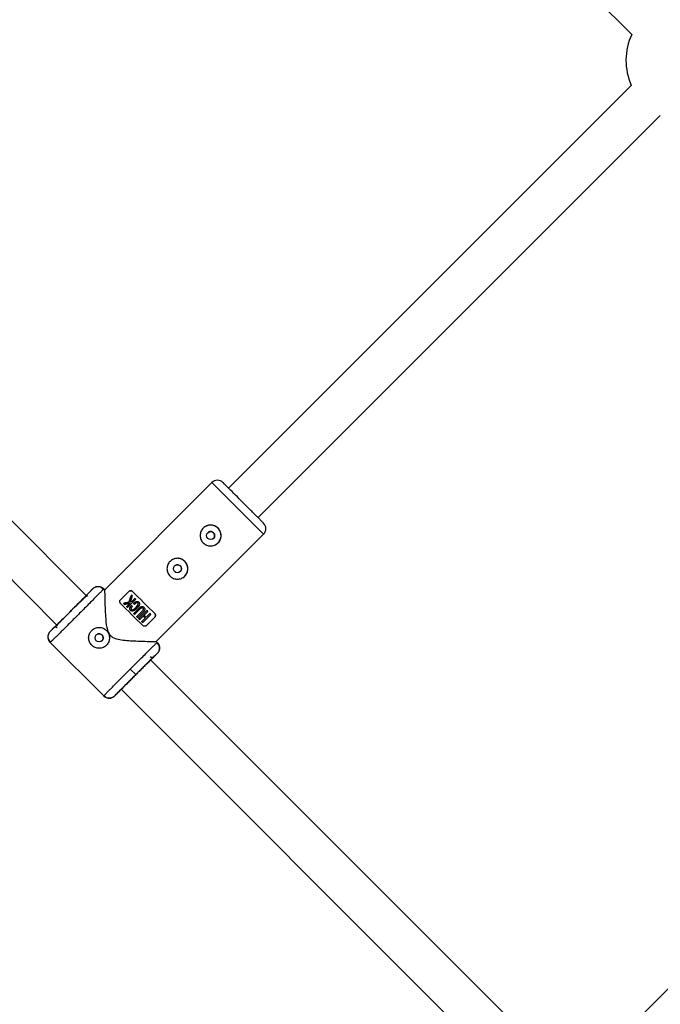
# Model space of a CAD drawing. Units: millimetres. Extents: x -2670 to 2680, y -2675 to 2675.
# Drawn here: x -876 to -630, y -615 to -237 of the extents above; entities that cross this region are included whole.
import ezdxf

# ---------------------------------------------------------------- set-up
doc = ezdxf.new("R2010")
doc.units = ezdxf.units.MM

msp = doc.modelspace()

# ---------------------------------------------------------------- linework, layer by layer
at = {"color": 7, "linetype": 'Continuous', "lineweight": 25}
for p, q in [((-796.99, -87.04), (-641.26, -242.77)), ((-641.44, -262.32), (-795.8, -416.68)), ((-784.49, -428), (-630.33, -273.84)), ((-802.16, -414.56), (-843.35, -455.75)), ((-850.06, -458.1), (-881.2, -426.96)), ((-823.49, -475.48), (-782.37, -434.36)), ((-892.52, -438.27), (-861.31, -469.48)), ((-849.19, -456.64), (-847.88, -455.33)), ((-846.54, -454.59), (-846.72, -454.65)), ((-843.64, -455.33), (-843.86, -455.57)), ((-843.28, -455.68), (-843.64, -455.33)), ((-837.16, -459.46), (-833.98, -456.28)), ((-832.57, -456.28), (-832.57, -456.28)), ((-834.45, -462.42), (-831.33, -459.3)), ((-832.95, -457.68), (-832.95, -457.68)), ((-832.83, -460.14), (-831.66, -458.97)), ((-831.66, -458.97), (-832.83, -460.14)), ((-831.66, -458.97), (-831.66, -458.97)), ((-831.39, -460.27), (-831.39, -460.27)), ((-836.01, -460.86), (-836.01, -460.86)), ((-835.61, -461.26), (-835.61, -461.26)), ((-834.78, -462.09), (-833.43, -460.74)), ((-833.43, -460.74), (-834.78, -462.09)), ((-834.78, -462.09), (-834.78, -462.09)), ((-834.45, -462.42), (-834.45, -462.42)), ((-833.43, -460.74), (-833.43, -460.74)), ((-832.97, -461.67), (-832.97, -461.67)), ((-832.22, -460.89), (-832.22, -460.89)), ((-832.11, -464.75), (-829.91, -462.55)), ((-829.91, -462.55), (-832.11, -464.75)), ((-831.88, -461.23), (-831.88, -461.23)), ((-831.78, -465.09), (-829.57, -462.88)), ((-831.77, -463.48), (-831.77, -463.48)), ((-830.93, -465.94), (-828.72, -463.73)), ((-828.72, -463.73), (-830.93, -465.94)), ((-830.6, -466.27), (-828.39, -464.06)), ((-830.17, -466.69), (-827.05, -463.57)), ((-827.05, -463.57), (-830.17, -466.69)), ((-829.91, -462.55), (-829.91, -462.55)), ((-829.35, -462.13), (-829.35, -462.13)), ((-828.72, -463.73), (-828.72, -463.73)), ((-828.18, -465.37), (-826.72, -463.91)), ((-827.05, -463.57), (-827.05, -463.57)), ((-832.11, -464.75), (-832.11, -464.75)), ((-831.78, -465.09), (-831.78, -465.09)), ((-830.93, -465.94), (-830.93, -465.94)), ((-830.6, -466.27), (-830.6, -466.27)), ((-830.17, -466.69), (-830.17, -466.69)), ((-829.84, -467.03), (-828.53, -465.72)), ((-829.84, -467.03), (-829.84, -467.03)), ((-829.01, -467.86), (-827.69, -466.55)), ((-827.69, -466.55), (-829.01, -467.86)), ((-829.01, -467.86), (-829.01, -467.86)), ((-828.67, -468.2), (-825.55, -465.08)), ((-827.69, -466.55), (-827.69, -466.55)), ((-827.35, -466.2), (-825.89, -464.74)), ((-825.89, -464.74), (-827.35, -466.2)), ((-824.08, -466.18), (-827.26, -469.36)), ((-827.26, -469.36), (-824.08, -466.18)), ((-825.89, -464.74), (-825.89, -464.74)), ((-824.08, -464.77), (-824.08, -464.77)), ((-824.08, -466.18), (-824.08, -466.18)), ((-864.14, -471.59), (-862.83, -470.28)), ((-828.67, -468.2), (-828.67, -468.2)), ((-827.26, -469.36), (-827.26, -469.36)), ((-864.22, -475.4), (-863.95, -475.67)), ((-844.63, -475.38), (-844.31, -475.16)), ((-823.13, -475.84), (-823.49, -475.48)), ((-864.15, -475.83), (-843.63, -496.35)), ((-863.9, -475.61), (-864.14, -475.84)), ((-864.14, -475.84), (-863.9, -475.61)), ((-823.38, -476.06), (-823.13, -475.84)), ((-665.63, -642.52), (-825.83, -482.33)), ((-824.4, -481.35), (-823.13, -480.08)), ((-831.32, -488.15), (-833.44, -486.03)), ((-837, -493.79), (-676.89, -653.9)), ((-843.64, -496.34), (-843.41, -496.09)), ((-839.39, -496.34), (-838.12, -495.07)), ((-617.74, -598.99), (-658.93, -640.17))]:
    msp.add_line(p, q, dxfattribs=at)
at = {"color": 8, "linetype": 'Continuous', "lineweight": 25}
for p, q in [((-792.26, -424.46), (-802.16, -414.56)), ((-782.37, -434.36), (-792.26, -424.46))]:
    msp.add_line(p, q, dxfattribs=at)
at = {"color": 7, "linetype": 'Continuous', "lineweight": 25, "flags": 128}
for points in [[(-832.57, -456.28), (-831.55, -457.3), (-830.5, -458.35), (-829.42, -459.43), (-828.32, -460.52), (-827.23, -461.62), (-826.15, -462.7), (-825.1, -463.75), (-824.08, -464.77)], [(-832.57, -456.28), (-831.56, -457.29), (-830.5, -458.35), (-829.42, -459.43), (-828.32, -460.52), (-827.23, -461.62), (-826.15, -462.7), (-825.09, -463.76), (-824.08, -464.77)], [(-834.01, -460.41), (-833.65, -459.49), (-833.3, -458.58), (-832.95, -457.68)], [(-828.68, -469.36), (-829.69, -468.35), (-830.75, -467.3), (-831.83, -466.21), (-832.92, -465.12), (-834.01, -464.03), (-835.1, -462.95), (-836.15, -461.89), (-837.16, -460.88)], [(-835.61, -461.26), (-835.66, -461.21), (-835.71, -461.16), (-835.76, -461.11), (-835.81, -461.06), (-835.86, -461.01), (-835.91, -460.96), (-835.96, -460.91), (-836.01, -460.86)], [(-833.43, -460.74), (-834.17, -460.91), (-834.89, -461.08), (-835.61, -461.26)], [(-834.45, -462.42), (-834.49, -462.38), (-834.53, -462.34), (-834.57, -462.3), (-834.61, -462.25), (-834.66, -462.21), (-834.7, -462.17), (-834.74, -462.13), (-834.78, -462.09)], [(-831.77, -463.47), (-831.85, -463.53), (-832.6, -463.79), (-832.91, -463.78), (-833.2, -463.66), (-833.41, -463.49), (-833.56, -463.26), (-833.62, -463), (-833.57, -462.56), (-833.38, -462.14), (-833.24, -461.96), (-832.97, -461.67), (-832.97, -461.67)], [(-831.88, -461.23), (-831.92, -461.19), (-831.97, -461.14), (-832.01, -461.1), (-832.05, -461.06), (-832.09, -461.02), (-832.13, -460.98), (-832.18, -460.93), (-832.22, -460.89)], [(-832.1, -463.1), (-831.89, -462.99), (-831.22, -462.4), (-830.64, -461.73), (-830.44, -461.33), (-830.4, -461.09), (-830.4, -460.99), (-830.43, -460.9), (-830.48, -460.8), (-830.56, -460.72), (-830.65, -460.65), (-830.75, -460.62), (-830.97, -460.62), (-831.19, -460.68), (-831.88, -461.23), (-831.88, -461.23)], [(-831.78, -465.09), (-831.82, -465.05), (-831.86, -465.01), (-831.9, -464.96), (-831.95, -464.92), (-831.99, -464.88), (-832.03, -464.84), (-832.07, -464.8), (-832.11, -464.75)], [(-830.6, -466.27), (-830.64, -466.23), (-830.68, -466.19), (-830.72, -466.15), (-830.76, -466.1), (-830.81, -466.06), (-830.85, -466.02), (-830.89, -465.98), (-830.93, -465.94)], [(-829.84, -467.03), (-829.88, -466.99), (-829.92, -466.95), (-829.96, -466.9), (-830.01, -466.86), (-830.05, -466.82), (-830.09, -466.78), (-830.13, -466.74), (-830.17, -466.69)], [(-828.67, -468.2), (-828.71, -468.16), (-828.75, -468.11), (-828.8, -468.07), (-828.84, -468.03), (-828.88, -467.99), (-828.92, -467.95), (-828.96, -467.9), (-829.01, -467.86)], [(-827.69, -466.55), (-827.8, -466.45), (-827.9, -466.34), (-828, -466.24), (-828.11, -466.14), (-828.21, -466.03), (-828.32, -465.93), (-828.42, -465.82), (-828.53, -465.72)]]:
    msp.add_lwpolyline(points, dxfattribs=at)
at = {"color": 7, "linetype": 'Continuous', "lineweight": 25}
for centre in [(-802.66, -434.86), (-815.39, -447.58), (-845.4, -474.07)]:
    msp.add_circle(centre, 1.55, dxfattribs=at)
for centre, radius, start, end in [((-619.98, -252.74), 23.5, 154.9029, 204.0638), ((-800.04, -416.69), 3, 45, 135), ((-784.49, -432.24), 3, 315, 45), ((-802.66, -434.86), 4, 300.6527, 120.6527), ((-815.38, -447.58), 4, 300.6527, 120.6527)]:
    msp.add_arc(centre, radius, start, end, dxfattribs=at)
for points, knots in [([(-790.14, -422.34), (-792.2, -420.28), (-794.18, -418.3), (-797.1, -415.38), (-797.92, -414.56), (-797.92, -414.56)], [0, 0, 0, 0, 0.5, 0.5, 1, 1, 1, 1]), ([(-782.37, -430.12), (-782.39, -430.1), (-782.44, -430.04), (-782.87, -429.61), (-783.59, -428.89), (-784.6, -427.88), (-785.85, -426.64), (-787.24, -425.24), (-788.69, -423.79), (-789.67, -422.82), (-790.14, -422.34)], [0, 0, 0, 0, 0.116476, 0.239976, 0.368612, 0.499977, 0.631342, 0.759978, 0.883479, 1, 1, 1, 1]), ([(-805.48, -437.68), (-805.67, -437.5), (-805.84, -437.29), (-806.13, -436.86), (-806.25, -436.62), (-806.45, -436.14), (-806.53, -435.89), (-806.63, -435.38), (-806.66, -435.12), (-806.66, -434.6), (-806.63, -434.34), (-806.53, -433.82), (-806.45, -433.57), (-806.26, -433.09), (-806.13, -432.86), (-805.84, -432.42), (-805.67, -432.22), (-805.3, -431.85), (-805.1, -431.68), (-804.66, -431.38), (-804.43, -431.26), (-803.94, -431.06), (-803.69, -430.98), (-803.18, -430.88), (-802.92, -430.86), (-802.4, -430.86), (-802.14, -430.88), (-801.63, -430.98), (-801.37, -431.06), (-800.89, -431.26), (-800.66, -431.38), (-800.22, -431.67), (-800.02, -431.84), (-799.64, -432.22), (-799.47, -432.42), (-799.18, -432.85), (-799.06, -433.09), (-798.86, -433.57), (-798.78, -433.82), (-798.68, -434.33), (-798.66, -434.6), (-798.66, -435.12), (-798.68, -435.37), (-798.78, -435.89), (-798.86, -436.14), (-799.06, -436.62), (-799.18, -436.86), (-799.47, -437.29), (-799.64, -437.5), (-800.01, -437.87), (-800.22, -438.04), (-800.65, -438.33), (-800.88, -438.45), (-801.37, -438.65), (-801.62, -438.73), (-802.13, -438.83), (-802.39, -438.86), (-802.92, -438.86), (-803.17, -438.83), (-803.68, -438.73), (-803.94, -438.65), (-804.42, -438.46), (-804.65, -438.33), (-805.09, -438.04), (-805.3, -437.87), (-805.48, -437.68)], [0, 0, 0, 0, 0.03125, 0.03125, 0.0625, 0.0625, 0.09375, 0.09375, 0.125, 0.125, 0.15625, 0.15625, 0.1875, 0.1875, 0.21875, 0.21875, 0.25, 0.25, 0.28125, 0.28125, 0.3125, 0.3125, 0.34375, 0.34375, 0.375, 0.375, 0.40625, 0.40625, 0.4375, 0.4375, 0.46875, 0.46875, 0.5, 0.5, 0.53125, 0.53125, 0.5625, 0.5625, 0.59375, 0.59375, 0.625, 0.625, 0.65625, 0.65625, 0.6875, 0.6875, 0.71875, 0.71875, 0.75, 0.75, 0.78125, 0.78125, 0.8125, 0.8125, 0.84375, 0.84375, 0.875, 0.875, 0.90625, 0.90625, 0.9375, 0.9375, 0.96875, 0.96875, 1, 1, 1, 1]), ([(-801.56, -433.76), (-801.72, -433.63), (-802.04, -433.38), (-802.65, -433.28), (-803.15, -433.34), (-803.37, -433.5), (-803.43, -433.55)], [0, 0, 0, 0, 0.297469, 0.594806, 0.892016, 1, 1, 1, 1]), ([(-801.88, -436.17), (-801.77, -436.1), (-801.48, -435.94), (-801.19, -435.46), (-801.07, -434.86), (-801.18, -434.24), (-801.43, -433.92), (-801.56, -433.76)], [0, 0, 0, 0, 0.137849, 0.353234, 0.56873, 0.784304, 1, 1, 1, 1]), ([(-818.21, -450.41), (-818.4, -450.22), (-818.57, -450.02), (-818.86, -449.59), (-818.98, -449.35), (-819.18, -448.87), (-819.26, -448.62), (-819.36, -448.11), (-819.38, -447.84), (-819.38, -447.32), (-819.36, -447.07), (-819.26, -446.55), (-819.18, -446.3), (-818.98, -445.82), (-818.86, -445.59), (-818.57, -445.15), (-818.4, -444.94), (-818.03, -444.57), (-817.82, -444.4), (-817.39, -444.11), (-817.16, -443.99), (-816.67, -443.79), (-816.42, -443.71), (-815.91, -443.61), (-815.65, -443.58), (-815.13, -443.58), (-814.87, -443.61), (-814.36, -443.71), (-814.1, -443.79), (-813.62, -443.99), (-813.39, -444.11), (-812.95, -444.4), (-812.74, -444.57), (-812.37, -444.94), (-812.2, -445.15), (-811.91, -445.58), (-811.79, -445.82), (-811.59, -446.3), (-811.51, -446.55), (-811.41, -447.06), (-811.38, -447.33), (-811.38, -447.84), (-811.41, -448.1), (-811.51, -448.62), (-811.59, -448.87), (-811.79, -449.35), (-811.91, -449.58), (-812.2, -450.02), (-812.37, -450.22), (-812.74, -450.6), (-812.95, -450.77), (-813.38, -451.06), (-813.61, -451.18), (-814.1, -451.38), (-814.35, -451.46), (-814.86, -451.56), (-815.12, -451.58), (-815.64, -451.58), (-815.9, -451.56), (-816.41, -451.46), (-816.67, -451.38), (-817.15, -451.18), (-817.38, -451.06), (-817.82, -450.77), (-818.02, -450.6), (-818.21, -450.41)], [0, 0, 0, 0, 0.03125, 0.03125, 0.0625, 0.0625, 0.09375, 0.09375, 0.125, 0.125, 0.15625, 0.15625, 0.1875, 0.1875, 0.21875, 0.21875, 0.25, 0.25, 0.28125, 0.28125, 0.3125, 0.3125, 0.34375, 0.34375, 0.375, 0.375, 0.40625, 0.40625, 0.4375, 0.4375, 0.46875, 0.46875, 0.5, 0.5, 0.53125, 0.53125, 0.5625, 0.5625, 0.59375, 0.59375, 0.625, 0.625, 0.65625, 0.65625, 0.6875, 0.6875, 0.71875, 0.71875, 0.75, 0.75, 0.78125, 0.78125, 0.8125, 0.8125, 0.84375, 0.84375, 0.875, 0.875, 0.90625, 0.90625, 0.9375, 0.9375, 0.96875, 0.96875, 1, 1, 1, 1]), ([(-814.29, -446.49), (-814.45, -446.36), (-814.77, -446.11), (-815.38, -446.01), (-815.88, -446.07), (-816.1, -446.23), (-816.16, -446.27)], [0, 0, 0, 0, 0.29746, 0.594794, 0.892006, 1, 1, 1, 1]), ([(-814.61, -448.9), (-814.5, -448.83), (-814.21, -448.66), (-813.92, -448.19), (-813.8, -447.59), (-813.91, -446.97), (-814.16, -446.65), (-814.29, -446.49)], [0, 0, 0, 0, 0.137843, 0.353227, 0.568725, 0.784305, 1, 1, 1, 1]), ([(-847.88, -455.33), (-847.87, -455.33), (-848.07, -455.55), (-848.87, -456.38), (-849.47, -456.99), (-850.96, -458.5), (-851.86, -459.41), (-853.82, -461.38), (-854.89, -462.45), (-857.02, -464.58), (-858.08, -465.65), (-860.06, -467.61), (-860.97, -468.51), (-862.48, -470), (-863.09, -470.6), (-863.92, -471.4), (-864.14, -471.6), (-864.14, -471.59)], [0, 0, 0, 0, 0.125, 0.125, 0.25, 0.25, 0.375, 0.375, 0.5, 0.5, 0.625, 0.625, 0.75, 0.75, 0.875, 0.875, 1, 1, 1, 1]), ([(-855.96, -463.51), (-855.07, -462.61), (-854.18, -461.72), (-852.53, -460.06), (-851.78, -459.3), (-850.52, -458.03), (-850.02, -457.52), (-849.35, -456.83), (-849.18, -456.64), (-849.19, -456.64)], [0, 0, 0, 0, 0.25, 0.25, 0.5, 0.5, 0.75, 0.75, 1, 1, 1, 1]), ([(-843.64, -455.33), (-843.68, -455.29), (-843.77, -455.2), (-843.91, -455.09), (-844.06, -454.98), (-844.22, -454.87), (-844.39, -454.78), (-844.57, -454.69), (-844.75, -454.62), (-844.95, -454.56), (-845.14, -454.51), (-845.35, -454.48), (-845.55, -454.46), (-845.81, -454.45), (-846.11, -454.46), (-846.45, -454.52), (-846.78, -454.62), (-847.09, -454.76), (-847.38, -454.92), (-847.65, -455.11), (-847.8, -455.26), (-847.88, -455.33)], [0, 0, 0, 0, 0.037987, 0.076853, 0.116555, 0.157041, 0.19825, 0.240113, 0.282553, 0.325486, 0.368822, 0.412466, 0.456316, 0.50027, 0.573803, 0.647401, 0.72057, 0.792831, 0.863742, 0.932909, 1, 1, 1, 1]), ([(-843.8, -455.52), (-843.99, -455.3), (-844.38, -454.86), (-845.21, -454.5), (-846.04, -454.41), (-846.54, -454.58), (-846.73, -454.65)], [0, 0, 0, 0, 0.268057, 0.546159, 0.825521, 1, 1, 1, 1]), ([(-843.28, -455.82), (-843.28, -455.82), (-843.28, -455.83), (-843.26, -457.03), (-843.23, -458.62), (-843.18, -460.52), (-843.11, -462.95), (-842.94, -466.22), (-842.68, -469.3), (-842.02, -471.83), (-841.12, -473.28), (-839.55, -474.28), (-837.35, -474.8), (-834.71, -475.09), (-831.84, -475.26), (-828.97, -475.37), (-826.71, -475.42), (-825.19, -475.46), (-824.23, -475.47), (-823.69, -475.48), (-823.37, -475.48), (-823.49, -475.48), (-823.49, -475.48)], [0, 0, 0, 0, 0.048611, 0.117052, 0.163819, 0.21193, 0.275852, 0.341578, 0.429427, 0.46863, 0.499829, 0.52927, 0.578076, 0.63603, 0.695129, 0.764642, 0.836775, 0.876729, 0.91767, 0.957687, 0.999226, 1, 1, 1, 1]), ([(-833.98, -456.28), (-833.88, -456.18), (-833.76, -456.11), (-833.51, -456.01), (-833.38, -455.99), (-833.12, -455.99), (-832.99, -456.02), (-832.76, -456.12), (-832.66, -456.19), (-832.57, -456.28)], [0, 0, 0, 0, 0.25, 0.25, 0.5, 0.5, 0.75, 0.75, 1, 1, 1, 1]), ([(-832.57, -456.28), (-832.67, -456.2), (-832.86, -456.04), (-833.24, -455.97), (-833.56, -456), (-833.73, -456.11), (-833.78, -456.14)], [0, 0, 0, 0, 0.294414, 0.589126, 0.871086, 1, 1, 1, 1]), ([(-849.83, -458.01), (-849.99, -458.05), (-850.32, -458.13), (-851.11, -458.83), (-852.25, -459.88), (-853.9, -461.49), (-855.23, -462.81), (-855.95, -463.52)], [0, 0, 0, 0, 0.153103, 0.309098, 0.501751, 0.731886, 1, 1, 1, 1]), ([(-837.16, -460.88), (-837.25, -460.79), (-837.32, -460.69), (-837.42, -460.45), (-837.45, -460.33), (-837.46, -460.07), (-837.44, -459.94), (-837.34, -459.68), (-837.26, -459.56), (-837.16, -459.46)], [0, 0, 0, 0, 0.25, 0.25, 0.5, 0.5, 0.75, 0.75, 1, 1, 1, 1]), ([(-834.01, -460.41), (-834.18, -460.45), (-834.53, -460.53), (-835.03, -460.64), (-835.52, -460.75), (-835.85, -460.83), (-836.01, -460.86)], [0, 0, 0, 0, 0.259298, 0.512395, 0.759295, 1, 1, 1, 1]), ([(-832.95, -457.68), (-833.03, -457.9), (-833.2, -458.34), (-833.47, -459.01), (-833.74, -459.71), (-833.92, -460.18), (-834.01, -460.41)], [0, 0, 0, 0, 0.239643, 0.486189, 0.73964, 1, 1, 1, 1]), ([(-832.22, -460.89), (-832.13, -460.81), (-831.98, -460.67), (-831.76, -460.49), (-831.51, -460.31), (-831.23, -460.19), (-830.93, -460.14), (-830.69, -460.14), (-830.48, -460.19), (-830.31, -460.28), (-830.18, -460.4), (-830.06, -460.54), (-829.97, -460.72), (-829.92, -460.93), (-829.92, -461.17), (-829.97, -461.45), (-830.08, -461.74), (-830.25, -462.04), (-830.52, -462.37), (-830.86, -462.74), (-831.22, -463.08), (-831.55, -463.35), (-831.88, -463.55), (-832.2, -463.7), (-832.54, -463.79), (-832.82, -463.8), (-833.08, -463.74), (-833.33, -463.59), (-833.51, -463.38), (-833.6, -463.16), (-833.63, -462.95), (-833.61, -462.76), (-833.58, -462.58), (-833.53, -462.43), (-833.47, -462.27), (-833.36, -462.1), (-833.2, -461.9), (-833.05, -461.75), (-832.97, -461.67)], [0, 0, 0, 0, 0.0342174, 0.0625633, 0.0854943, 0.1249309, 0.1527626, 0.1749318, 0.196263, 0.2150463, 0.2329034, 0.2502522, 0.2692149, 0.290019, 0.3138481, 0.3417689, 0.3754554, 0.4043294, 0.4452885, 0.5004191, 0.5528937, 0.5944749, 0.6252194, 0.6674581, 0.7008915, 0.7279364, 0.75032, 0.7802046, 0.8128715, 0.8317365, 0.8521077, 0.8754183, 0.8872775, 0.9066794, 0.9232684, 0.9379368, 0.9656777, 1, 1, 1, 1]), ([(-833.45, -460.28), (-833.34, -460.03), (-833.15, -459.53), (-832.85, -458.79), (-832.66, -458.3), (-832.57, -458.06)], [0, 0, 0, 0, 0.343738, 0.677071, 1, 1, 1, 1]), ([(-832.22, -460.89), (-832.11, -460.79), (-831.95, -460.64), (-831.71, -460.45), (-831.54, -460.33), (-831.42, -460.29), (-831.39, -460.28)], [0, 0, 0, 0, 0.418756, 0.628132, 0.912032, 1, 1, 1, 1]), ([(-862.83, -470.28), (-862.83, -470.29), (-862.64, -470.12), (-861.95, -469.45), (-861.44, -468.95), (-860.16, -467.69), (-859.4, -466.94), (-857.75, -465.29), (-856.85, -464.4), (-855.96, -463.51)], [0, 0, 0, 0, 0.25, 0.25, 0.5, 0.5, 0.75, 0.75, 1, 1, 1, 1]), ([(-835.61, -461.26), (-835.44, -461.21), (-835.09, -461.13), (-834.55, -461), (-834, -460.87), (-833.62, -460.78), (-833.43, -460.74)], [0, 0, 0, 0, 0.239114, 0.485484, 0.739112, 1, 1, 1, 1]), ([(-832.65, -461.99), (-832.71, -462.05), (-832.81, -462.16), (-832.97, -462.35), (-833.08, -462.53), (-833.14, -462.71), (-833.17, -462.85), (-833.16, -463), (-833.08, -463.15), (-832.97, -463.25), (-832.83, -463.32), (-832.67, -463.34), (-832.47, -463.3), (-832.23, -463.21), (-831.94, -463.04), (-831.6, -462.76), (-831.22, -462.41), (-830.88, -462.05), (-830.62, -461.73), (-830.48, -461.46), (-830.41, -461.24), (-830.39, -461.06), (-830.42, -460.88), (-830.52, -460.74), (-830.67, -460.62), (-830.91, -460.6), (-831.14, -460.65), (-831.34, -460.76), (-831.51, -460.88), (-831.69, -461.04), (-831.82, -461.16), (-831.88, -461.23)], [0, 0, 0, 0, 0.0350007, 0.0628157, 0.1035386, 0.1255291, 0.1422332, 0.1635626, 0.1882874, 0.2100528, 0.2306371, 0.2511861, 0.2789317, 0.3134716, 0.3586392, 0.4212229, 0.5006207, 0.5757194, 0.6321696, 0.6723852, 0.7033515, 0.7286463, 0.7500793, 0.7757805, 0.8005399, 0.8296537, 0.8748308, 0.8973139, 0.9261778, 0.9621468, 1, 1, 1, 1]), ([(-829.91, -462.55), (-829.85, -462.49), (-829.75, -462.4), (-829.61, -462.28), (-829.48, -462.2), (-829.37, -462.14), (-829.27, -462.1), (-829.18, -462.08), (-829.03, -462.05), (-828.84, -462.04), (-828.6, -462.11), (-828.4, -462.22), (-828.23, -462.37), (-828.07, -462.55), (-827.95, -462.75), (-827.88, -463), (-827.89, -463.26), (-827.96, -463.5), (-828.08, -463.7), (-828.22, -463.89), (-828.33, -464), (-828.39, -464.06)], [0, 0, 0, 0, 0.0604098, 0.1070156, 0.1440555, 0.174948, 0.2020976, 0.2270039, 0.2505435, 0.3198923, 0.3756902, 0.4361542, 0.5010776, 0.5484448, 0.626266, 0.6801917, 0.7514413, 0.8216992, 0.8758924, 0.9320913, 1, 1, 1, 1]), ([(-828.72, -463.73), (-828.65, -463.65), (-828.51, -463.51), (-828.4, -463.28), (-828.39, -463.1), (-828.41, -462.96), (-828.45, -462.86), (-828.5, -462.78), (-828.6, -462.67), (-828.78, -462.54), (-829.04, -462.54), (-829.24, -462.61), (-829.41, -462.72), (-829.51, -462.82), (-829.57, -462.88)], [0, 0, 0, 0, 0.141156, 0.249687, 0.32392, 0.379059, 0.425365, 0.46577, 0.50053, 0.611143, 0.749562, 0.811913, 0.89267, 1, 1, 1, 1]), ([(-828.72, -463.73), (-828.64, -463.65), (-828.51, -463.51), (-828.4, -463.26), (-828.38, -463.05), (-828.44, -462.87), (-828.55, -462.72), (-828.69, -462.6), (-828.87, -462.55), (-829.05, -462.55), (-829.25, -462.61), (-829.37, -462.71), (-829.44, -462.76)], [0, 0, 0, 0, 0.16306, 0.26712, 0.371409, 0.45213, 0.532563, 0.627638, 0.707576, 0.78724, 0.881172, 1, 1, 1, 1]), ([(-824.08, -464.77), (-823.99, -464.86), (-823.92, -464.96), (-823.82, -465.19), (-823.79, -465.32), (-823.79, -465.58), (-823.81, -465.71), (-823.91, -465.96), (-823.98, -466.08), (-824.08, -466.18)], [0, 0, 0, 0, 0.25, 0.25, 0.5, 0.5, 0.75, 0.75, 1, 1, 1, 1]), ([(-824.08, -466.18), (-823.98, -466.08), (-823.91, -465.96), (-823.81, -465.71), (-823.79, -465.58), (-823.79, -465.32), (-823.82, -465.19), (-823.92, -464.96), (-823.99, -464.86), (-824.08, -464.77)], [0, 0, 0, 0, 0.25, 0.25, 0.5, 0.5, 0.75, 0.75, 1, 1, 1, 1]), ([(-864.14, -471.59), (-864.18, -471.63), (-864.26, -471.72), (-864.38, -471.86), (-864.49, -472.01), (-864.6, -472.18), (-864.7, -472.36), (-864.79, -472.55), (-864.87, -472.76), (-864.93, -472.98), (-864.98, -473.22), (-865.01, -473.46), (-865.03, -473.75), (-865.01, -474.07), (-864.95, -474.41), (-864.85, -474.75), (-864.71, -475.06), (-864.55, -475.35), (-864.36, -475.61), (-864.21, -475.76), (-864.14, -475.84)], [0, 0, 0, 0, 0.036535, 0.074888, 0.115082, 0.157126, 0.201012, 0.246712, 0.294177, 0.343331, 0.394074, 0.446277, 0.499783, 0.575065, 0.649826, 0.723565, 0.795823, 0.866195, 0.934343, 1, 1, 1, 1]), ([(-861.42, -470.28), (-861.44, -470.26), (-861.49, -470.21), (-861.57, -470.16), (-861.66, -470.1), (-861.75, -470.06), (-861.84, -470.03), (-861.94, -470.01), (-862.03, -469.99), (-862.13, -469.99), (-862.22, -469.99), (-862.3, -470), (-862.38, -470.02), (-862.46, -470.05), (-862.53, -470.07), (-862.59, -470.1), (-862.65, -470.14), (-862.7, -470.17), (-862.75, -470.21), (-862.79, -470.25), (-862.82, -470.27), (-862.83, -470.28)], [0, 0, 0, 0, 0.063404, 0.127382, 0.191543, 0.255488, 0.31882, 0.381159, 0.442152, 0.501487, 0.558892, 0.614149, 0.667084, 0.717573, 0.765536, 0.810933, 0.853754, 0.894022, 0.931777, 0.967079, 1, 1, 1, 1]), ([(-842.57, -476.89), (-842.62, -476.94), (-842.71, -477.03), (-842.86, -477.16), (-843.02, -477.28), (-843.18, -477.39), (-843.34, -477.5), (-843.52, -477.6), (-843.69, -477.68), (-844.05, -477.84), (-844.62, -478.02), (-845.4, -478.09), (-846.18, -478.02), (-846.94, -477.79), (-847.63, -477.42), (-848.25, -476.91), (-848.75, -476.3), (-849.12, -475.6), (-849.35, -474.85), (-849.43, -474.07), (-849.35, -473.28), (-849.16, -472.65), (-848.94, -472.18), (-848.73, -471.84), (-848.5, -471.52), (-848.32, -471.33), (-848.23, -471.24)], [0, 0, 0, 0, 0.015729, 0.031358, 0.046923, 0.062463, 0.078016, 0.09362, 0.109313, 0.125133, 0.187506, 0.250017, 0.312686, 0.374945, 0.437571, 0.499871, 0.562165, 0.62483, 0.687144, 0.749877, 0.812433, 0.874859, 0.906373, 0.937532, 0.968639, 1, 1, 1, 1]), ([(-848.23, -471.24), (-848.04, -471.05), (-847.84, -470.88), (-847.4, -470.59), (-847.17, -470.47), (-846.68, -470.27), (-846.44, -470.19), (-845.92, -470.09), (-845.66, -470.07), (-845.14, -470.07), (-844.88, -470.09), (-844.37, -470.19), (-844.12, -470.27), (-843.64, -470.47), (-843.4, -470.59), (-842.96, -470.88), (-842.76, -471.05), (-842.39, -471.42), (-842.22, -471.63), (-841.93, -472.06), (-841.81, -472.29), (-841.6, -472.78), (-841.53, -473.03), (-841.43, -473.54), (-841.4, -473.8), (-841.4, -474.32), (-841.43, -474.58), (-841.53, -475.09), (-841.6, -475.35), (-841.8, -475.83), (-841.92, -476.06), (-842.22, -476.5), (-842.38, -476.71), (-842.57, -476.89)], [0, 0, 0, 0, 0.0625, 0.0625, 0.125, 0.125, 0.1875, 0.1875, 0.25, 0.25, 0.3125, 0.3125, 0.375, 0.375, 0.4375, 0.4375, 0.5, 0.5, 0.5625, 0.5625, 0.625, 0.625, 0.6875, 0.6875, 0.75, 0.75, 0.8125, 0.8125, 0.875, 0.875, 0.9375, 0.9375, 1, 1, 1, 1]), ([(-827.26, -469.36), (-827.36, -469.46), (-827.48, -469.54), (-827.73, -469.64), (-827.87, -469.66), (-828.13, -469.65), (-828.25, -469.62), (-828.48, -469.52), (-828.59, -469.45), (-828.68, -469.36)], [0, 0, 0, 0, 0.25, 0.25, 0.5, 0.5, 0.75, 0.75, 1, 1, 1, 1]), ([(-827.47, -469.5), (-827.42, -469.48), (-827.35, -469.44), (-827.29, -469.38), (-827.26, -469.36)], [0, 0, 0, 0, 0.655846, 1, 1, 1, 1]), ([(-864.83, -472.76), (-864.89, -472.95), (-865.06, -473.45), (-864.97, -474.27), (-864.61, -475.1), (-864.17, -475.48), (-863.95, -475.67)], [0, 0, 0, 0, 0.174615, 0.45395, 0.731974, 1, 1, 1, 1]), ([(-844.31, -475.16), (-844.18, -475), (-843.92, -474.68), (-843.81, -474.06), (-843.93, -473.46), (-844.28, -472.94), (-844.8, -472.59), (-845.4, -472.48), (-845.9, -472.55), (-846.12, -472.71), (-846.18, -472.76)], [0, 0, 0, 0, 0.13589, 0.271793, 0.407674, 0.543562, 0.679362, 0.815128, 0.950857, 1, 1, 1, 1]), ([(-822.36, -478.74), (-822.31, -478.47), (-822.21, -477.93), (-822.38, -477.15), (-822.75, -476.48), (-823.14, -476.16), (-823.33, -476.01)], [0, 0, 0, 0, 0.249845, 0.503808, 0.755601, 1, 1, 1, 1]), ([(-823.13, -475.84), (-823.09, -475.88), (-823.01, -475.97), (-822.89, -476.11), (-822.78, -476.26), (-822.67, -476.42), (-822.58, -476.59), (-822.5, -476.77), (-822.42, -476.95), (-822.36, -477.14), (-822.31, -477.34), (-822.28, -477.55), (-822.26, -477.75), (-822.25, -478), (-822.27, -478.3), (-822.33, -478.65), (-822.42, -478.98), (-822.56, -479.29), (-822.72, -479.58), (-822.91, -479.85), (-823.06, -480), (-823.13, -480.08)], [0, 0, 0, 0, 0.037995, 0.076869, 0.11658, 0.157075, 0.198293, 0.240165, 0.282615, 0.325558, 0.368904, 0.412557, 0.456417, 0.500381, 0.573891, 0.647469, 0.720619, 0.792864, 0.863761, 0.932917, 1, 1, 1, 1]), ([(-824.4, -481.35), (-824.42, -481.37), (-824.48, -481.41), (-824.87, -481.78), (-825.51, -482.4), (-826.41, -483.29), (-827.51, -484.38), (-828.74, -485.6), (-830.03, -486.88), (-831.31, -488.16), (-832.59, -489.44), (-833.87, -490.73), (-835.09, -491.95), (-836.08, -492.95), (-836.54, -493.43), (-836.73, -493.62)], [0, 0, 0, 0, 0.073452, 0.151308, 0.232403, 0.31522, 0.398037, 0.479131, 0.556985, 0.630435, 0.703886, 0.78174, 0.862834, 0.945651, 1, 1, 1, 1]), ([(-831.32, -488.15), (-830.25, -487.09), (-829.18, -486.02), (-827.21, -484.06), (-826.3, -483.16), (-824.79, -481.67), (-824.18, -481.07), (-823.35, -480.27), (-823.14, -480.07), (-823.13, -480.08)], [0, 0, 0, 0, 0.25, 0.25, 0.5, 0.5, 0.75, 0.75, 1, 1, 1, 1]), ([(-824.4, -481.35), (-824.42, -481.37), (-824.48, -481.42), (-824.57, -481.49), (-824.68, -481.55), (-824.82, -481.6), (-824.97, -481.64), (-825.14, -481.64), (-825.32, -481.62), (-825.5, -481.57), (-825.67, -481.48), (-825.77, -481.39), (-825.81, -481.35)], [0, 0, 0, 0, 0.064592, 0.138002, 0.220585, 0.312422, 0.413179, 0.521984, 0.637348, 0.757186, 0.878971, 1, 1, 1, 1]), ([(-839.39, -496.34), (-839.4, -496.34), (-839.2, -496.12), (-838.4, -495.29), (-837.8, -494.68), (-836.31, -493.17), (-835.41, -492.26), (-833.45, -490.28), (-832.38, -489.22), (-831.32, -488.15)], [0, 0, 0, 0, 0.25, 0.25, 0.5, 0.5, 0.75, 0.75, 1, 1, 1, 1]), ([(-837.54, -494.19), (-837.51, -494.19), (-837.42, -494.19), (-837.18, -493.96), (-836.91, -493.71), (-836.67, -493.47), (-836.58, -493.39)], [0, 0, 0, 0, 0.184263, 0.487362, 0.806799, 1, 1, 1, 1]), ([(-839.39, -496.34), (-839.44, -496.38), (-839.52, -496.46), (-839.66, -496.58), (-839.81, -496.69), (-839.98, -496.8), (-840.16, -496.9), (-840.35, -496.99), (-840.56, -497.07), (-840.79, -497.13), (-841.02, -497.18), (-841.26, -497.21), (-841.55, -497.23), (-841.87, -497.21), (-842.22, -497.14), (-842.55, -497.04), (-842.86, -496.91), (-843.15, -496.74), (-843.41, -496.56), (-843.56, -496.41), (-843.64, -496.34)], [0, 0, 0, 0, 0.036539, 0.074897, 0.115098, 0.15715, 0.201044, 0.246755, 0.294231, 0.343397, 0.394153, 0.44637, 0.499892, 0.575157, 0.649902, 0.723625, 0.795867, 0.866224, 0.934357, 1, 1, 1, 1]), ([(-843.46, -496.14), (-843.31, -496.33), (-843.01, -496.71), (-842.36, -497.08), (-841.61, -497.26), (-841.08, -497.18), (-840.82, -497.14)], [0, 0, 0, 0, 0.244501, 0.496067, 0.749855, 1, 1, 1, 1])]:
    msp.add_open_spline(points, degree=3, knots=knots, dxfattribs=at)
at = {"color": 8, "linetype": 'Continuous', "lineweight": 25}
for points, knots in [([(-843.86, -455.57), (-843.88, -455.59), (-843.96, -455.69), (-844.46, -456.2), (-845.09, -456.84), (-845.58, -457.34), (-846.08, -457.85), (-846.9, -458.68), (-848.16, -459.95), (-849.97, -461.77), (-851.88, -463.69), (-853.19, -464.99), (-853.83, -465.64)], [0, 0, 0, 0, 0.041142, 0.194213, 0.262364, 0.324852, 0.381676, 0.432836, 0.580434, 0.724161, 0.864017, 1, 1, 1, 1]), ([(-853.83, -465.64), (-854.47, -466.28), (-855.78, -467.59), (-857.7, -469.5), (-859.1, -470.89), (-860.04, -471.83), (-860.59, -472.37), (-861.3, -473.08), (-862.21, -473.97), (-863.16, -474.9), (-863.78, -475.51), (-863.88, -475.6), (-863.9, -475.61)], [0, 0, 0, 0, 0.135957, 0.275786, 0.419487, 0.468321, 0.517588, 0.567287, 0.675174, 0.805655, 0.958698, 1, 1, 1, 1]), ([(-833.44, -486.03), (-832.79, -485.39), (-831.49, -484.08), (-829.57, -482.17), (-828.16, -480.77), (-827.23, -479.84), (-826.68, -479.3), (-825.96, -478.59), (-825.06, -477.7), (-824.12, -476.77), (-823.49, -476.16), (-823.4, -476.08), (-823.38, -476.06)], [0, 0, 0, 0, 0.136426, 0.276737, 0.420933, 0.469936, 0.519373, 0.569243, 0.677502, 0.808433, 0.962004, 1, 1, 1, 1]), ([(-843.41, -496.09), (-843.39, -496.07), (-843.31, -495.98), (-842.81, -495.47), (-842.18, -494.83), (-841.69, -494.33), (-841.19, -493.82), (-840.37, -492.99), (-839.11, -491.72), (-837.3, -489.9), (-835.39, -487.98), (-834.08, -486.67), (-833.44, -486.03)], [0, 0, 0, 0, 0.038148, 0.191697, 0.260061, 0.322744, 0.379746, 0.431065, 0.579124, 0.7233, 0.863592, 1, 1, 1, 1]), ([(-836.73, -493.62), (-836.83, -493.72), (-837.24, -494.13), (-837.68, -494.6), (-838.07, -495), (-838.11, -495.05), (-838.12, -495.07)], [0, 0, 0, 0, 0.109126, 0.419989, 0.718435, 1, 1, 1, 1])]:
    msp.add_open_spline(points, degree=3, knots=knots, dxfattribs=at)
at = {"color": 7, "linetype": 'Continuous', "lineweight": 25}
for points in [[(-832.83, -460.14), (-833.03, -460.18), (-833.24, -460.23), (-833.45, -460.28)], [(-832.57, -458.06), (-832.69, -457.94), (-832.82, -457.81), (-832.95, -457.68)], [(-831.33, -459.3), (-831.44, -459.19), (-831.55, -459.08), (-831.66, -458.97)], [(-836.01, -460.86), (-835.88, -460.99), (-835.75, -461.12), (-835.61, -461.26)], [(-834.78, -462.09), (-834.67, -462.2), (-834.56, -462.31), (-834.45, -462.42)], [(-832.65, -461.99), (-832.76, -461.89), (-832.86, -461.78), (-832.97, -461.67)], [(-832.22, -460.89), (-832.11, -461), (-831.99, -461.12), (-831.88, -461.23)], [(-826.72, -463.91), (-826.83, -463.8), (-826.94, -463.69), (-827.05, -463.57)], [(-832.11, -464.75), (-832, -464.87), (-831.89, -464.98), (-831.78, -465.09)], [(-830.93, -465.94), (-830.82, -466.05), (-830.71, -466.16), (-830.6, -466.27)], [(-830.17, -466.69), (-830.06, -466.81), (-829.95, -466.92), (-829.84, -467.03)], [(-829.01, -467.86), (-828.89, -467.97), (-828.78, -468.09), (-828.67, -468.2)], [(-828.53, -465.72), (-828.24, -466), (-827.97, -466.27), (-827.69, -466.55)], [(-827.35, -466.2), (-827.62, -465.93), (-827.9, -465.65), (-828.18, -465.37)], [(-825.55, -465.08), (-825.66, -464.97), (-825.77, -464.85), (-825.89, -464.74)]]:
    msp.add_open_spline(points, degree=3, dxfattribs=at)

doc.saveas('drawing.dxf')
